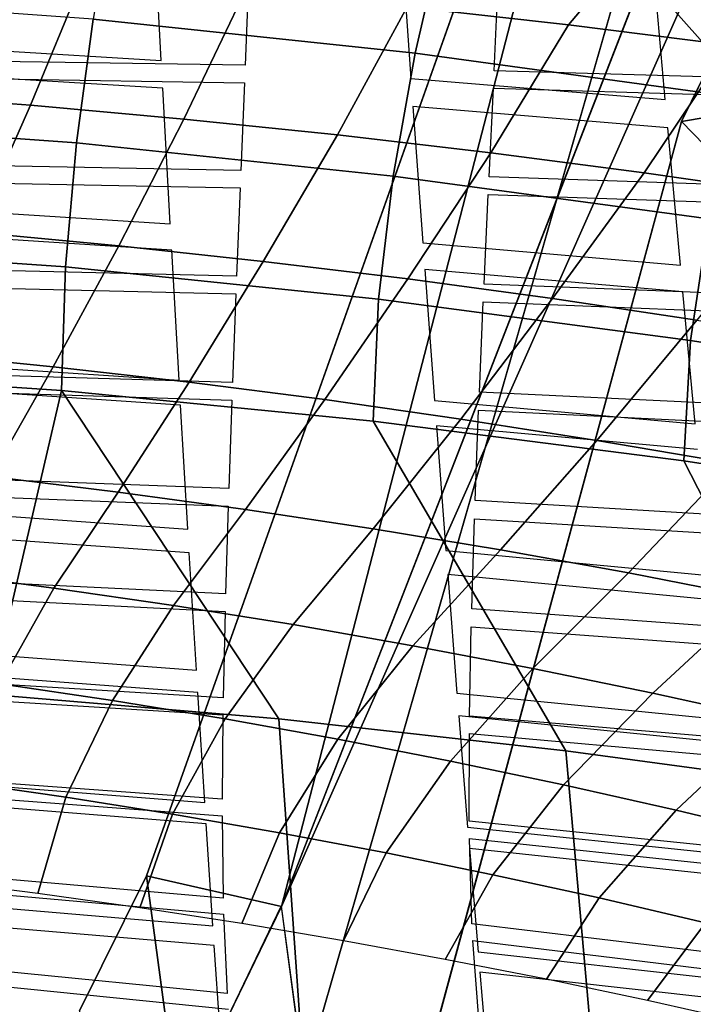
# Model space of a CAD drawing. Units: inches. Extents: x -13.9 to 13.8, y -12 to 14.2.
# Drawn here: x 1.3 to 2.3, y 5.7 to 7.1 of the extents above; entities that cross this region are included whole.
import ezdxf

# ---------------------------------------------------------------- set-up
doc = ezdxf.new("R2010")
doc.units = ezdxf.units.IN
doc.header["$MEASUREMENT"] = 0
for name, color, linetype in [('Knoll Seating Chair Back Cover', 2, 'Continuous'), ('Knoll Seating Chair Frame', 2, 'Continuous'), ('Knoll Seating Chair Seat', 2, 'Continuous')]:
    doc.layers.add(name, color=color, linetype=linetype)

msp = doc.modelspace()

# ---------------------------------------------------------------- linework, layer by layer
at = {"layer": 'Knoll Seating Chair Back Cover'}
for points, invisible_edges in [([(1.5306, 7.2637, 17.984), (1.8881, 7.2389, 17.9631), (1.9027, 7.0345, 18.3018), (1.5415, 7.0606, 18.3235)], 5), ([(2.2519, 7.2101, 17.9402), (2.6211, 7.1771, 17.9155), (2.644, 6.9697, 18.252), (2.2705, 7.0042, 18.2778)], 5), ([(1.663, 7.0537, 32.495), (2.0231, 7.0457, 32.4656), (2.0289, 7.173, 32.8439), (1.668, 7.1805, 32.8726)], 5), ([(1.5437, 7.0203, 18.3916), (1.1898, 7.0417, 18.4107), (1.1882, 7.0817, 18.3424), (1.5415, 7.0606, 18.3235)], 10), ([(1.663, 7.0537, 32.495), (1.3036, 7.0593, 32.519), (1.3028, 7.0341, 32.4436), (1.662, 7.0284, 32.4194)], 10), ([(1.9056, 6.994, 18.3698), (1.5437, 7.0203, 18.3916), (1.5415, 7.0606, 18.3235), (1.9027, 7.0345, 18.3018)], 15), ([(2.0231, 7.0457, 32.4656), (1.663, 7.0537, 32.495), (1.662, 7.0284, 32.4194), (2.0219, 7.0203, 32.3899)], 15), ([(2.2742, 6.9634, 18.3456), (1.9056, 6.994, 18.3698), (1.9027, 7.0345, 18.3018), (2.2705, 7.0042, 18.2778)], 10), ([(2.3835, 7.0352, 32.4313), (2.0231, 7.0457, 32.4656), (2.0219, 7.0203, 32.3899), (2.3822, 7.0096, 32.3554)], 10), ([(1.5437, 7.0203, 18.3916), (1.9056, 6.994, 18.3698), (1.9199, 6.7968, 18.7132), (1.5545, 6.8244, 18.7357)], 5), ([(1.6568, 6.9015, 32.0417), (2.0158, 6.8922, 32.0116), (2.0219, 7.0203, 32.3899), (1.662, 7.0284, 32.4194)], 5), ([(2.6485, 6.9286, 18.3196), (2.2742, 6.9634, 18.3456), (2.2705, 7.0042, 18.2778), (2.644, 6.9697, 18.252)], 15), ([(2.2742, 6.9634, 18.3456), (2.6485, 6.9286, 18.3196), (2.6708, 6.7282, 18.6612), (2.2924, 6.7647, 18.6882)], 5), ([(1.6568, 6.9015, 32.0417), (1.2985, 6.9082, 32.0665), (1.2976, 6.8831, 31.991), (1.6558, 6.8762, 31.9662)], 10), ([(2.0158, 6.8922, 32.0116), (1.6568, 6.9015, 32.0417), (1.6558, 6.8762, 31.9662), (2.0145, 6.8667, 31.9359)], 15), ([(2.3751, 6.8804, 31.9765), (2.0158, 6.8922, 32.0116), (2.0145, 6.8667, 31.9359), (2.3737, 6.8546, 31.9006)], 10), ([(1.6506, 6.7486, 31.5887), (2.0084, 6.7373, 31.558), (2.0145, 6.8667, 31.9359), (1.6558, 6.8762, 31.9662)], 5), ([(1.5567, 6.7864, 18.8052), (1.199, 6.8092, 18.825), (1.1975, 6.847, 18.7554), (1.5545, 6.8244, 18.7357)], 10), ([(1.9227, 6.7584, 18.7825), (1.5567, 6.7864, 18.8052), (1.5545, 6.8244, 18.7357), (1.9199, 6.7968, 18.7132)], 15), ([(2.2959, 6.726, 18.7573), (1.9227, 6.7584, 18.7825), (1.9199, 6.7968, 18.7132), (2.2924, 6.7647, 18.6882)], 10), ([(1.5567, 6.7864, 18.8052), (1.9227, 6.7584, 18.7825), (1.9367, 6.569, 19.1307), (1.5673, 6.5984, 19.154)], 5), ([(2.6751, 6.6892, 18.7302), (2.2959, 6.726, 18.7573), (2.2924, 6.7647, 18.6882), (2.6708, 6.7282, 18.6612)], 15), ([(1.6506, 6.7486, 31.5887), (1.2933, 6.7569, 31.6139), (1.2925, 6.7317, 31.5385), (1.6495, 6.7231, 31.5132)], 10), ([(2.0084, 6.7373, 31.558), (1.6506, 6.7486, 31.5887), (1.6495, 6.7231, 31.5132), (2.0072, 6.7115, 31.4824)], 15), ([(2.3668, 6.7233, 31.5223), (2.0084, 6.7373, 31.558), (2.0072, 6.7115, 31.4824), (2.3655, 6.6971, 31.4466)], 10), ([(1.6446, 6.595, 31.136), (2.0016, 6.581, 31.105), (2.0072, 6.7115, 31.4824), (1.6495, 6.7231, 31.5132)], 5), ([(2.2959, 6.726, 18.7573), (2.6751, 6.6892, 18.7302), (2.6967, 6.4964, 19.0769), (2.3136, 6.535, 19.1049)], 5), ([(1.5694, 6.5622, 19.2246), (1.2082, 6.5865, 19.2449), (1.2066, 6.6224, 19.1743), (1.5673, 6.5984, 19.154)], 10), ([(1.6446, 6.595, 31.136), (1.2883, 6.6056, 31.1615), (1.2875, 6.5804, 31.086), (1.6436, 6.5693, 31.0605)], 10), ([(1.9395, 6.5325, 19.2012), (1.5694, 6.5622, 19.2246), (1.5673, 6.5984, 19.154), (1.9367, 6.569, 19.1307)], 15), ([(2.0016, 6.581, 31.105), (1.6446, 6.595, 31.136), (1.6436, 6.5693, 31.0605), (2.0005, 6.5549, 31.0295)], 15), ([(2.3592, 6.564, 31.069), (2.0016, 6.581, 31.105), (2.0005, 6.5549, 31.0295), (2.358, 6.5373, 30.9935)], 10), ([(1.6391, 6.4415, 30.6833), (1.9956, 6.4241, 30.6524), (2.0005, 6.5549, 31.0295), (1.6436, 6.5693, 31.0605)], 5), ([(2.3171, 6.4982, 19.1752), (1.9395, 6.5325, 19.2012), (1.9367, 6.569, 19.1307), (2.3136, 6.535, 19.1049)], 10), ([(1.5694, 6.5622, 19.2246), (1.9395, 6.5325, 19.2012), (1.9532, 6.3519, 19.5545), (1.5799, 6.3831, 19.5784)], 5), ([(1.6391, 6.4415, 30.6833), (1.2836, 6.4551, 30.7088), (1.2829, 6.4301, 30.6334), (1.6383, 6.4159, 30.6079)], 10), ([(1.9956, 6.4241, 30.6524), (1.6391, 6.4415, 30.6833), (1.6383, 6.4159, 30.6079), (1.9946, 6.3979, 30.577)], 15), ([(2.3527, 6.4032, 30.6165), (1.9956, 6.4241, 30.6524), (1.9946, 6.3979, 30.577), (2.3517, 6.3763, 30.5411)], 10), ([(1.582, 6.3486, 19.6498), (1.2173, 6.3745, 19.6707), (1.2158, 6.4087, 19.5991), (1.5799, 6.3831, 19.5784)], 10), ([(1.6345, 6.2892, 30.2305), (1.9907, 6.2676, 30.1999), (1.9946, 6.3979, 30.577), (1.6383, 6.4159, 30.6079)], 5), ([(1.9558, 6.3171, 19.6258), (1.582, 6.3486, 19.6498), (1.5799, 6.3831, 19.5784), (1.9532, 6.3519, 19.5545)], 15), ([(2.3376, 6.2806, 19.5992), (1.9558, 6.3171, 19.6258), (1.9532, 6.3519, 19.5545), (2.3342, 6.3158, 19.5279)], 10), ([(1.582, 6.3486, 19.6498), (1.9558, 6.3171, 19.6258), (1.9692, 6.1459, 19.9842), (1.5923, 6.1792, 20.0086)], 5), ([(1.6345, 6.2892, 30.2305), (1.2794, 6.3064, 30.2557), (1.2788, 6.2818, 30.1802), (1.6338, 6.2639, 30.155)], 10), ([(1.9907, 6.2676, 30.1999), (1.6345, 6.2892, 30.2305), (1.6338, 6.2639, 30.155), (1.99, 6.2416, 30.1245)], 15), ([(2.3478, 6.242, 30.1644), (1.9907, 6.2676, 30.1999), (1.99, 6.2416, 30.1245), (2.3472, 6.2152, 30.0891)], 10), ([(1.631, 6.1391, 29.7772), (1.9875, 6.1127, 29.7472), (1.99, 6.2416, 30.1245), (1.6338, 6.2639, 30.155)], 5), ([(1.5943, 6.1465, 20.081), (1.2262, 6.1742, 20.1022), (1.2248, 6.2065, 20.0298), (1.5923, 6.1792, 20.0086)], 10), ([(1.9718, 6.1129, 20.0566), (1.5943, 6.1465, 20.081), (1.5923, 6.1792, 20.0086), (1.9692, 6.1459, 19.9842)], 15), ([(1.631, 6.1391, 29.7772), (1.2759, 6.1604, 29.802), (1.2754, 6.1366, 29.7262), (1.6306, 6.1146, 29.7015)], 10), ([(1.5943, 6.1465, 20.081), (1.9718, 6.1129, 20.0566), (1.9847, 5.9521, 20.4201), (1.6044, 5.9876, 20.4449)], 5), ([(1.9875, 6.1127, 29.7472), (1.631, 6.1391, 29.7772), (1.6306, 6.1146, 29.7015), (1.9872, 6.0873, 29.6717)], 15), ([(2.3574, 6.0741, 20.0293), (1.9718, 6.1129, 20.0566), (1.9692, 6.1459, 19.9842), (2.3542, 6.1075, 19.9571)], 10), ([(1.6294, 5.9923, 29.3231), (1.987, 5.9607, 29.2941), (1.9872, 6.0873, 29.6717), (1.6306, 6.1146, 29.7015)], 5), ([(2.3451, 6.0818, 29.7125), (1.9875, 6.1127, 29.7472), (1.9872, 6.0873, 29.6717), (2.345, 6.0554, 29.6372)], 10), ([(1.6063, 5.9569, 20.5182), (1.2351, 5.9866, 20.5396), (1.2337, 6.0169, 20.4663), (1.6044, 5.9876, 20.4449)], 10), ([(1.6294, 5.9923, 29.3231), (1.2736, 6.0183, 29.3472), (1.2735, 5.9951, 29.2713), (1.6295, 5.9684, 29.2474)], 10), ([(1.9872, 5.9211, 20.4933), (1.6063, 5.9569, 20.5182), (1.6044, 5.9876, 20.4449), (1.9847, 5.9521, 20.4201)], 15), ([(1.987, 5.9607, 29.2941), (1.6294, 5.9923, 29.3231), (1.6295, 5.9684, 29.2474), (1.9873, 5.9358, 29.2185)], 15), ([(1.631, 5.8494, 28.8684), (1.9909, 5.8121, 28.8405), (1.9873, 5.9358, 29.2185), (1.6295, 5.9684, 29.2474)], 5), ([(1.6063, 5.9569, 20.5182), (1.9872, 5.9211, 20.4933), (1.9998, 5.7715, 20.862), (1.6161, 5.8095, 20.8871)], 5), ([(2.3766, 5.8797, 20.4656), (1.9872, 5.9211, 20.4933), (1.9847, 5.9521, 20.4201), (2.3735, 5.9112, 20.3924)], 10), ([(2.346, 5.9238, 29.2605), (1.987, 5.9607, 29.2941), (1.9873, 5.9358, 29.2185), (2.3467, 5.8978, 29.1851)], 10), ([(1.631, 5.8494, 28.8684), (1.2734, 5.8802, 28.8916), (1.2738, 5.8578, 28.8155), (1.6318, 5.8262, 28.7926)], 10), ([(1.618, 5.781, 20.9612), (1.2439, 5.8127, 20.9829), (1.2424, 5.841, 20.9087), (1.6161, 5.8095, 20.8871)], 10), ([(1.9909, 5.8121, 28.8405), (1.631, 5.8494, 28.8684), (1.6318, 5.8262, 28.7926), (1.9924, 5.7879, 28.7649)], 15), ([(1.6371, 5.7113, 28.4132), (2.0013, 5.6683, 28.3867), (1.9924, 5.7879, 28.7649), (1.6318, 5.8262, 28.7926)], 5), ([(2.0022, 5.7425, 20.9361), (1.618, 5.781, 20.9612), (1.6161, 5.8095, 20.8871), (1.9998, 5.7715, 20.862)], 15), ([(2.3528, 5.7689, 28.8083), (1.9909, 5.8121, 28.8405), (1.9924, 5.7879, 28.7649), (2.355, 5.7436, 28.7329)], 10), ([(1.618, 5.781, 20.9612), (2.0022, 5.7425, 20.9361), (2.0143, 5.6052, 21.3098), (1.6276, 5.646, 21.3351)], 5), ([(2.3951, 5.6983, 20.908), (2.0022, 5.7425, 20.9361), (1.9998, 5.7715, 20.862), (2.3921, 5.7278, 20.8339)], 10), ([(1.6371, 5.7113, 28.4132), (1.2762, 5.747, 28.4351), (1.2772, 5.7254, 28.359), (1.639, 5.6889, 28.3373)], 10), ([(2.0013, 5.6683, 28.3867), (1.6371, 5.7113, 28.4132), (1.639, 5.6889, 28.3373), (2.0041, 5.645, 28.3112)], 15)]:
    msp.add_3dface(points, dxfattribs=dict(at, invisible_edges=invisible_edges))
at = {"layer": 'Knoll Seating Chair Frame'}
for points in [[(2.2842, 8.0331, 12.9332), (3.423, 9.6818, 14.6414), (1.7153, 5.8375, 11.5756), (2.2842, 8.0331, 12.9332)], [(2.4998, 7.8518, 13.305), (1.7153, 5.8375, 11.5756), (3.423, 9.6818, 14.6414), (2.4998, 7.8518, 13.305)], [(1.2889, 8.6507, 26.3855), (1.2686, 7.8212, 26.5841), (6.1799, 6.4704, 26.4664), (5.0505, 7.5638, 26.3414)], [(4.6947, 8.2601, 15.2155), (3.9715, 7.2558, 14.2637), (2.2941, 6.9724, 13.8609), (3.0433, 8.4954, 15.0088)], [(1.5202, 5.8814, 11.5889), (2.2842, 8.0331, 12.9332), (1.7153, 5.8375, 11.5756), (1.5202, 5.8814, 11.5889)], [(4.4786, 7.0141, 26.447), (1.2686, 7.8212, 26.5842), (2.6124, 7.4413, 26.2499), (4.4786, 7.0141, 26.447)], [(4.4786, 7.0141, 26.447), (6.1799, 6.4704, 26.4663), (1.2686, 7.8212, 26.5842), (4.4786, 7.0141, 26.447)], [(3.201, 6.104, 13.8821), (4.0979, 7.416, 14.6248), (2.2146, 7.2107, 14.188), (3.201, 6.104, 13.8821)], [(1.897, 7.1382, 15.2327), (1.9897, 7.2617, 15.1887), (2.2347, 7.2355, 15.1784), (2.1307, 7.1119, 15.2205)], [(2.2941, 6.9724, 13.8609), (3.9715, 7.2558, 14.2637), (3.1986, 6.0423, 13.6572), (2.2941, 6.9724, 13.8609)], [(2.1307, 7.1119, 15.2205), (2.2347, 7.2355, 15.1784), (2.4793, 7.2062, 15.1671), (2.3639, 7.0826, 15.2071)], [(1.5929, 5.0519, 13.5508), (3.201, 6.104, 13.8821), (2.2146, 7.2107, 14.188), (1.5929, 5.0519, 13.5508)], [(1.1305, 7.0125, 15.2472), (1.1948, 7.1982, 15.2615), (1.429, 7.1813, 15.2532), (1.3524, 6.9957, 15.2385)], [(1.3524, 6.9957, 15.2385), (1.429, 7.1813, 15.2532), (1.6631, 7.1613, 15.2436), (1.5744, 6.9759, 15.2283)], [(1.5744, 6.9759, 15.2283), (1.6631, 7.1613, 15.2436), (1.897, 7.1382, 15.2327), (1.7963, 6.953, 15.2168)], [(1.7963, 6.953, 15.2168), (1.897, 7.1382, 15.2327), (2.1307, 7.1119, 15.2205), (2.0182, 6.9271, 15.2041)], [(2.0182, 6.9271, 15.2041), (2.1307, 7.1119, 15.2205), (2.3639, 7.0826, 15.2071), (2.2398, 6.8982, 15.1901)], [(2.2398, 6.8982, 15.1901), (2.3639, 7.0826, 15.2071), (2.5968, 7.0501, 15.1927), (2.4612, 6.8662, 15.175)], [(1.0621, 6.8288, 15.2203), (1.1305, 7.0125, 15.2472), (1.3524, 6.9957, 15.2385), (1.271, 6.8122, 15.2114)], [(1.271, 6.8122, 15.2114), (1.3524, 6.9957, 15.2385), (1.5744, 6.9759, 15.2283), (1.48, 6.7926, 15.201)], [(1.48, 6.7926, 15.201), (1.5744, 6.9759, 15.2283), (1.7963, 6.953, 15.2168), (1.6891, 6.7701, 15.1893)], [(1.7788, 5.0705, 13.3601), (2.2941, 6.9724, 13.8609), (3.1986, 6.0423, 13.6572), (1.7788, 5.0705, 13.3601)], [(1.6891, 6.7701, 15.1893), (1.7963, 6.953, 15.2168), (2.0182, 6.9271, 15.2041), (1.8982, 6.7447, 15.1763)], [(1.8982, 6.7447, 15.1763), (2.0182, 6.9271, 15.2041), (2.2398, 6.8982, 15.1901), (2.1073, 6.7163, 15.1621)], [(2.1073, 6.7163, 15.1621), (2.2398, 6.8982, 15.1901), (2.4612, 6.8662, 15.175), (2.3163, 6.6851, 15.1468)], [(1.1894, 6.6372, 15.1497), (1.271, 6.8122, 15.2114), (1.48, 6.7926, 15.201), (1.3854, 6.6177, 15.1399)], [(1.3854, 6.6177, 15.1399), (1.48, 6.7926, 15.201), (1.6891, 6.7701, 15.1893), (1.5817, 6.5954, 15.1287)], [(1.5817, 6.5954, 15.1287), (1.6891, 6.7701, 15.1893), (1.8982, 6.7447, 15.1763), (1.7782, 6.5702, 15.1163)], [(1.7782, 6.5702, 15.1163), (1.8982, 6.7447, 15.1763), (2.1073, 6.7163, 15.1621), (1.9747, 6.5421, 15.1028)], [(1.9747, 6.5421, 15.1028), (2.1073, 6.7163, 15.1621), (2.3163, 6.6851, 15.1468), (2.1714, 6.5113, 15.0883)], [(2.1714, 6.5113, 15.0883), (2.3163, 6.6851, 15.1468), (2.5251, 6.6509, 15.1305), (2.3679, 6.4776, 15.0728)], [(1.1117, 6.4785, 15.0557), (1.1894, 6.6372, 15.1497), (1.3854, 6.6177, 15.1399), (1.2952, 6.4589, 15.047)], [(1.2952, 6.4589, 15.047), (1.3854, 6.6177, 15.1399), (1.5817, 6.5954, 15.1287), (1.4792, 6.4366, 15.0371)], [(1.4792, 6.4366, 15.0371), (1.5817, 6.5954, 15.1287), (1.7782, 6.5702, 15.1163), (1.6634, 6.4114, 15.0262)], [(1.6634, 6.4114, 15.0262), (1.7782, 6.5702, 15.1163), (1.9747, 6.5421, 15.1028), (1.8478, 6.3835, 15.0144)], [(1.8478, 6.3835, 15.0144), (1.9747, 6.5421, 15.1028), (2.1714, 6.5113, 15.0883), (2.0324, 6.3529, 15.0016)], [(2.0324, 6.3529, 15.0016), (2.1714, 6.5113, 15.0883), (2.3679, 6.4776, 15.0728), (2.2171, 6.3195, 14.9879)], [(2.2171, 6.3195, 14.9879), (2.3679, 6.4776, 15.0728), (2.5644, 6.4412, 15.0565), (2.4017, 6.2835, 14.9736)], [(1.2139, 6.3201, 14.9295), (1.2952, 6.4589, 15.047), (1.4792, 6.4366, 15.0371), (1.3863, 6.2977, 14.9216)], [(1.3863, 6.2977, 14.9216), (1.4792, 6.4366, 15.0371), (1.6634, 6.4114, 15.0262), (1.5592, 6.2726, 14.9129)], [(1.5592, 6.2726, 14.9129), (1.6634, 6.4114, 15.0262), (1.8478, 6.3835, 15.0144), (1.7323, 6.2448, 14.9034)], [(1.7323, 6.2448, 14.9034), (1.8478, 6.3835, 15.0144), (2.0324, 6.3529, 15.0016), (1.9056, 6.2144, 14.8931)], [(1.9056, 6.2144, 14.8931), (2.0324, 6.3529, 15.0016), (2.2171, 6.3195, 14.9879), (2.079, 6.1814, 14.8823)], [(1.1457, 6.181, 14.8153), (1.2139, 6.3201, 14.9295), (1.3863, 6.2977, 14.9216), (1.3081, 6.1594, 14.8095)], [(2.079, 6.1814, 14.8823), (2.2171, 6.3195, 14.9879), (2.4017, 6.2835, 14.9736), (2.2524, 6.1458, 14.8708)], [(1.3081, 6.1594, 14.8095), (1.3863, 6.2977, 14.9216), (1.5592, 6.2726, 14.9129), (1.4708, 6.1352, 14.803)], [(2.2524, 6.1458, 14.8708), (2.4017, 6.2835, 14.9736), (2.5863, 6.2449, 14.9586), (2.4259, 6.1077, 14.8588)], [(1.4708, 6.1352, 14.803), (1.5592, 6.2726, 14.9129), (1.7323, 6.2448, 14.9034), (1.6338, 6.1084, 14.7959)], [(1.6338, 6.1084, 14.7959), (1.7323, 6.2448, 14.9034), (1.9056, 6.2144, 14.8931), (1.7969, 6.0791, 14.7883)], [(1.7969, 6.0791, 14.7883), (1.9056, 6.2144, 14.8931), (2.079, 6.1814, 14.8823), (1.9601, 6.0473, 14.7802)], [(1.9601, 6.0473, 14.7802), (2.079, 6.1814, 14.8823), (2.2524, 6.1458, 14.8708), (2.1233, 6.013, 14.7718)], [(1.2493, 6.0175, 14.7079), (1.3081, 6.1594, 14.8095), (1.4708, 6.1352, 14.803), (1.4036, 5.9953, 14.7036)], [(2.1233, 6.013, 14.7718), (2.2524, 6.1458, 14.8708), (2.4259, 6.1077, 14.8588), (2.2864, 5.9764, 14.7629)], [(1.4036, 5.9953, 14.7036), (1.4708, 6.1352, 14.803), (1.6338, 6.1084, 14.7959), (1.558, 5.9708, 14.6989)], [(1.558, 5.9708, 14.6989), (1.6338, 6.1084, 14.7959), (1.7969, 6.0791, 14.7883), (1.7124, 5.9439, 14.6938)], [(2.2864, 5.9764, 14.7629), (2.4259, 6.1077, 14.8588), (2.5991, 6.0672, 14.8465), (2.4494, 5.9375, 14.7537)], [(1.5929, 5.0519, 13.5508), (1.5728, 4.9281, 13.5389), (1.8733, 2.9193, 13.5277), (3.201, 6.104, 13.8821)], [(1.8733, 2.9193, 13.5277), (2.9861, 5.6316, 13.7404), (3.201, 6.104, 13.8821), (1.8733, 2.9193, 13.5277)], [(1.7124, 5.9439, 14.6938), (1.7969, 6.0791, 14.7883), (1.9601, 6.0473, 14.7802), (1.8667, 5.9147, 14.6885)], [(1.7788, 5.0705, 13.3601), (3.1986, 6.0423, 13.6572), (2.0038, 3.2151, 13.3211), (1.7614, 4.9634, 13.3493)], [(1.8667, 5.9147, 14.6885), (1.9601, 6.0473, 14.7802), (2.1233, 6.013, 14.7718), (2.0209, 5.8832, 14.6828)], [(3.1986, 6.0423, 13.6572), (3.4237, 5.8193, 12.7631), (2.1245, 2.4128, 11.6101), (2.0038, 3.2151, 13.3211)], [(2.4007, 3.1173, 12.0961), (3.4266, 6.0452, 13.7493), (2.1128, 2.85, 13.3429), (2.4007, 3.1173, 12.0961)], [(3.4266, 6.0452, 13.7493), (3.1515, 5.5734, 13.6102), (2.1128, 2.85, 13.3429), (3.4266, 6.0452, 13.7493)], [(1.2148, 5.8749, 14.6167), (1.2493, 6.0175, 14.7079), (1.4036, 5.9953, 14.7036), (1.3629, 5.8561, 14.6146)], [(2.0209, 5.8832, 14.6828), (2.1233, 6.013, 14.7718), (2.2864, 5.9764, 14.7629), (2.1749, 5.8496, 14.6769)], [(1.3629, 5.8561, 14.6146), (1.4036, 5.9953, 14.7036), (1.558, 5.9708, 14.6989), (1.5107, 5.8354, 14.6122)], [(1.5107, 5.8354, 14.6122), (1.558, 5.9708, 14.6989), (1.7124, 5.9439, 14.6938), (1.6582, 5.8125, 14.6097)], [(2.1749, 5.8496, 14.6769), (2.2864, 5.9764, 14.7629), (2.4494, 5.9375, 14.7537), (2.3288, 5.8138, 14.6708)], [(1.6582, 5.8125, 14.6097), (1.7124, 5.9439, 14.6938), (1.8667, 5.9147, 14.6885), (1.8053, 5.7877, 14.607)], [(1.8053, 5.7877, 14.607), (1.8667, 5.9147, 14.6885), (2.0209, 5.8832, 14.6828), (1.9521, 5.7608, 14.6042)], [(1.9521, 5.7608, 14.6042), (2.0209, 5.8832, 14.6828), (2.1749, 5.8496, 14.6769), (2.0986, 5.732, 14.6012)], [(2.0986, 5.732, 14.6012), (2.1749, 5.8496, 14.6769), (2.3288, 5.8138, 14.6708), (2.2446, 5.7012, 14.5982)], [(3.4237, 5.8193, 12.7631), (3.8862, 4.2298, 11.8986), (2.1245, 2.4128, 11.6101), (3.4237, 5.8193, 12.7631)], [(2.2446, 5.7012, 14.5982), (2.3288, 5.8138, 14.6708), (2.4823, 5.776, 14.6646), (2.3902, 5.6685, 14.595)]]:
    msp.add_3dface(points, dxfattribs=at)
for points, invisible_edges in [([(0, 8.6661, 25.2774), (4.4577, 7.7008, 25.1967), (5.4543, 6.4141, 24.8892), (2.6548, 7.4032, 25.1524)], 10), ([(2.4998, 7.8518, 13.305), (3.0433, 8.4954, 15.0088), (2.2941, 6.9724, 13.8609), (2.4998, 7.8518, 13.305)], 13), ([(2.3845, 8.0574, 13.4568), (2.2842, 8.0331, 12.9332), (1.5202, 5.8814, 11.5889), (1.5888, 5.3728, 12.992)], 9), ([(1.5929, 5.0519, 13.5508), (2.2145, 7.2107, 14.188), (2.3845, 8.0574, 13.4568), (1.5888, 5.3728, 12.992)], 14), ([(2.2941, 6.9724, 13.8609), (1.7744, 5.3998, 12.7842), (1.7153, 5.8375, 11.5756), (2.4998, 7.8518, 13.305)], 9), ([(2.2941, 6.9724, 13.8609), (1.7788, 5.0705, 13.3601), (1.7488, 5.2547, 12.8098), (1.7744, 5.3998, 12.7842)], 8), ([(1.4235, 5.6862, 11.5077), (1.5202, 5.8814, 11.5889), (1.7153, 5.8375, 11.5756), (1.4235, 5.6862, 11.5077)], 12), ([(1.5202, 5.8814, 11.5889), (1.4235, 5.6862, 11.5077), (1.4534, 5.3446, 12.3963), (1.5202, 5.8814, 11.5889)], 12), ([(1.5076, 5.1463, 13.032), (1.5888, 5.3728, 12.992), (1.5202, 5.8814, 11.5889), (1.4534, 5.3446, 12.3963)], 4), ([(1.7153, 5.8375, 11.5756), (1.593, 5.585, 11.4715), (1.3699, 5.3993, 11.3995), (1.4235, 5.6862, 11.5077)], 12), ([(1.7744, 5.3998, 12.7842), (1.5962, 5.2754, 12.1994), (1.593, 5.585, 11.4715), (1.7152, 5.8376, 11.5756)], 1)]:
    msp.add_3dface(points, dxfattribs=dict(at, invisible_edges=invisible_edges))
at = {"layer": 'Knoll Seating Chair Seat'}
for points in [[(1.4431, 7.1202, 16.4275), (1.909, 7.0709, 16.4227), (1.9491, 7.2464, 16.3877), (1.4732, 7.2968, 16.3924)], [(1.909, 7.0709, 16.4227), (2.3734, 7.0073, 16.4173), (2.4234, 7.1812, 16.3824), (1.9491, 7.2464, 16.3877)], [(0.9599, 6.9742, 16.4501), (1.4191, 6.9415, 16.4464), (1.4431, 7.1202, 16.4275), (0.976, 7.154, 16.4311)], [(1.4191, 6.9415, 16.4464), (1.877, 6.8935, 16.4415), (1.909, 7.0709, 16.4227), (1.4431, 7.1202, 16.4275)], [(1.877, 6.8935, 16.4415), (2.3335, 6.8317, 16.4359), (2.3734, 7.0073, 16.4173), (1.909, 7.0709, 16.4227)], [(0.9493, 6.7936, 16.4511), (1.4032, 6.762, 16.4474), (1.4191, 6.9415, 16.4464), (0.9599, 6.9742, 16.4501)], [(1.4032, 6.762, 16.4474), (1.8558, 6.7156, 16.4425), (1.877, 6.8935, 16.4415), (1.4191, 6.9415, 16.4464)], [(1.8558, 6.7156, 16.4425), (2.307, 6.6559, 16.4368), (2.3335, 6.8317, 16.4359), (1.877, 6.8935, 16.4415)], [(2.307, 6.6559, 16.4368), (2.7565, 6.5836, 16.431), (2.7882, 6.7568, 16.4302), (2.3335, 6.8317, 16.4359)], [(0.9455, 6.6136, 16.4389), (1.3974, 6.5834, 16.4353), (1.4032, 6.762, 16.4474), (0.9493, 6.7936, 16.4511)], [(1.3974, 6.5834, 16.4353), (1.8482, 6.5389, 16.4304), (1.8558, 6.7156, 16.4425), (1.4032, 6.762, 16.4474)], [(1.8482, 6.5389, 16.4304), (2.2975, 6.4815, 16.4248), (2.307, 6.6559, 16.4368), (1.8558, 6.7156, 16.4425)], [(2.2975, 6.4815, 16.4248), (2.7451, 6.4122, 16.419), (2.7565, 6.5836, 16.431), (2.307, 6.6559, 16.4368)], [(0.8769, 6.1684, 16.4516), (1.2946, 6.144, 16.4487), (1.3974, 6.5834, 16.4353), (0.9455, 6.6136, 16.4389)], [(1.2946, 6.144, 16.4487), (1.7114, 6.1085, 16.4447), (1.3974, 6.5834, 16.4353)], [(1.7114, 6.1085, 16.4447), (2.1268, 6.0625, 16.44), (1.8482, 6.5389, 16.4304), (1.3974, 6.5834, 16.4353)], [(2.1268, 6.0625, 16.44), (2.5407, 6.0066, 16.4349), (2.2975, 6.4815, 16.4248), (1.8482, 6.5389, 16.4304)], [(2.5407, 6.0066, 16.4349), (2.9527, 5.9411, 16.4299), (2.7451, 6.4122, 16.419), (2.2975, 6.4815, 16.4248)], [(1.3212, 5.6467, 16.4617), (1.7465, 5.6121, 16.4579), (1.7114, 6.1085, 16.4447), (1.2946, 6.144, 16.4487)], [(1.7465, 5.6121, 16.4579), (2.1704, 5.5672, 16.4533), (2.1268, 6.0625, 16.44), (1.7114, 6.1085, 16.4447)], [(2.1704, 5.5672, 16.4533), (2.5925, 5.5127, 16.4483), (2.5407, 6.0066, 16.4349), (2.1268, 6.0625, 16.44)]]:
    msp.add_3dface(points, dxfattribs=at)

doc.saveas('drawing.dxf')
